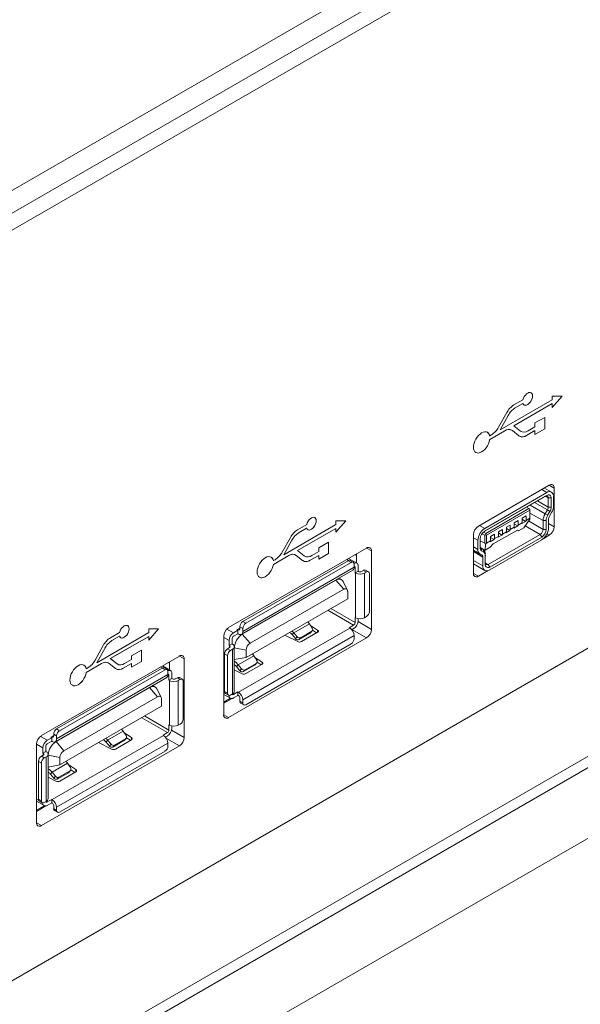
# Paper-space layout 'Sheet1' of a CAD drawing. Units: millimetres. Extents: x 2 to 278, y 1 to 215.
# Drawn here: x 209 to 217, y 166 to 181 of the extents above; entities that cross this region are included whole.
import ezdxf

# ---------------------------------------------------------------- set-up
doc = ezdxf.new("R2010")
doc.units = ezdxf.units.MM

psp = doc.layouts.new('Sheet1')

# ---------------------------------------------------------------- linework, layer by layer
at = {"color": 7, "linetype": 'Continuous', "lineweight": 0}
for p, q in [((201.916, 174.133), (232.463, 191.767)), ((232.604, 191.522), (202.057, 173.888)), ((232.533, 191.236), (201.986, 173.602)), ((202.057, 173.643), (232.604, 191.277)), ((202.057, 162.864), (232.321, 180.336)), ((216.306, 175.23), (216.305, 175.23)), ((202.764, 161.721), (225.957, 175.111)), ((216.609, 175.13), (215.861, 174.698)), ((216.058, 174.758), (216.609, 175.076)), ((216.058, 174.758), (216.609, 175.076)), ((216.189, 175.132), (216.059, 175.057)), ((216.079, 175.015), (216.189, 175.078)), ((216.079, 175.015), (216.189, 175.078)), ((216.189, 175.078), (216.189, 175.078)), ((216.205, 175.057), (216.206, 175.057)), ((216.609, 175.184), (216.609, 175.13)), ((216.609, 175.021), (216.75, 175.184)), ((216.75, 175.184), (216.609, 175.184)), ((216.609, 175.021), (216.75, 175.184)), ((216.609, 175.076), (216.609, 175.021)), ((216.609, 175.076), (216.609, 175.076)), ((226.028, 174.988), (202.835, 161.599)), ((215.956, 174.947), (215.839, 174.736)), ((216.079, 175.015), (216.079, 175.015)), ((215.861, 174.698), (215.976, 174.905)), ((215.861, 174.698), (215.976, 174.904)), ((215.976, 174.905), (215.976, 174.904)), ((216.503, 174.878), (216.362, 174.797)), ((216.362, 174.797), (216.362, 174.742)), ((216.503, 174.715), (216.503, 174.878)), ((216.503, 174.715), (216.503, 174.878)), ((215.679, 174.662), (215.679, 174.663)), ((215.711, 174.558), (215.931, 174.684)), ((215.712, 174.558), (215.931, 174.684)), ((215.736, 174.626), (215.712, 174.612)), ((215.861, 174.698), (215.861, 174.698)), ((215.931, 174.684), (215.931, 174.684)), ((216.031, 174.694), (216.031, 174.694)), ((216.039, 174.688), (216.131, 174.614)), ((216.153, 174.68), (216.058, 174.758)), ((216.153, 174.681), (216.058, 174.758)), ((216.058, 174.758), (216.058, 174.758)), ((216.162, 174.675), (216.153, 174.681)), ((216.153, 174.681), (216.153, 174.68)), ((216.162, 174.675), (216.162, 174.675)), ((216.24, 174.618), (216.362, 174.688)), ((216.24, 174.618), (216.361, 174.688)), ((216.362, 174.742), (216.262, 174.684)), ((216.361, 174.688), (216.362, 174.688)), ((216.362, 174.633), (216.503, 174.715)), ((216.362, 174.633), (216.503, 174.715)), ((216.362, 174.688), (216.362, 174.633)), ((216.503, 174.715), (216.503, 174.715)), ((215.711, 174.612), (215.712, 174.612)), ((215.711, 174.558), (215.712, 174.558)), ((216.14, 174.608), (216.14, 174.608)), ((216.24, 174.618), (216.24, 174.618)), ((215.512, 174.373), (215.512, 174.373)), ((216.567, 173.903), (215.549, 173.315)), ((215.64, 173.283), (216.531, 173.797)), ((216.601, 173.804), (216.499, 173.863)), ((216.638, 173.307), (216.638, 173.862)), ((216.51, 173.744), (215.639, 173.242)), ((216.531, 173.756), (215.64, 173.242)), ((216.51, 173.744), (216.531, 173.756)), ((216.595, 173.72), (216.552, 173.72)), ((216.552, 173.59), (216.552, 173.72)), ((216.595, 173.59), (216.595, 173.72)), ((216.63, 173.74), (216.63, 173.61)), ((215.654, 173.209), (216.276, 173.569)), ((216.29, 173.544), (215.668, 173.185)), ((216.241, 173.589), (216.276, 173.569)), ((216.276, 173.569), (216.29, 173.561)), ((216.29, 173.561), (216.29, 173.544)), ((216.29, 173.43), (216.29, 173.544)), ((216.508, 173.492), (216.54, 173.548)), ((216.576, 173.527), (216.54, 173.548)), ((216.544, 173.472), (216.576, 173.527)), ((216.552, 173.59), (216.595, 173.59)), ((216.601, 173.513), (216.569, 173.457)), ((213.201, 173.438), (213.201, 173.438)), ((213.505, 173.392), (213.505, 173.338)), ((213.505, 173.229), (213.646, 173.392)), ((213.646, 173.392), (213.505, 173.392)), ((213.505, 173.229), (213.646, 173.392)), ((216.121, 173.397), (216.064, 173.365)), ((216.064, 173.365), (216.064, 173.299)), ((216.121, 173.397), (216.121, 173.332)), ((216.121, 173.332), (216.177, 173.365)), ((216.171, 173.352), (216.228, 173.384)), ((216.177, 173.365), (216.171, 173.352)), ((216.234, 173.463), (216.177, 173.43)), ((216.177, 173.43), (216.177, 173.365)), ((216.177, 173.414), (216.228, 173.384)), ((216.29, 173.418), (216.2, 173.292)), ((216.228, 173.384), (216.234, 173.397)), ((216.234, 173.463), (216.234, 173.397)), ((216.234, 173.397), (216.29, 173.43)), ((216.29, 173.43), (216.29, 173.418)), ((216.479, 173.396), (216.522, 173.396)), ((216.479, 173.269), (216.479, 173.396)), ((216.508, 173.492), (216.544, 173.472)), ((216.522, 173.269), (216.522, 173.396)), ((216.557, 173.416), (216.557, 173.29)), ((213.505, 173.338), (212.757, 172.906)), ((212.954, 172.966), (213.505, 173.284)), ((212.954, 172.966), (213.505, 173.284)), ((213.085, 173.34), (212.955, 173.265)), ((212.975, 173.223), (213.085, 173.286)), ((212.975, 173.223), (213.084, 173.286)), ((212.975, 173.223), (212.975, 173.223)), ((213.084, 173.286), (213.085, 173.286)), ((213.101, 173.265), (213.101, 173.265)), ((213.505, 173.284), (213.505, 173.229)), ((213.505, 173.284), (213.505, 173.284)), ((215.654, 173.209), (215.621, 173.228)), ((216.109, 173.26), (215.764, 173.061)), ((215.895, 173.267), (215.838, 173.234)), ((215.838, 173.234), (215.838, 173.169)), ((215.838, 173.218), (215.888, 173.188)), ((215.895, 173.267), (215.895, 173.201)), ((215.895, 173.201), (215.951, 173.234)), ((215.945, 173.221), (216.002, 173.254)), ((215.951, 173.234), (215.945, 173.221)), ((216.008, 173.332), (215.951, 173.299)), ((215.951, 173.299), (215.951, 173.234)), ((215.951, 173.283), (216.002, 173.254)), ((216.002, 173.254), (216.008, 173.267)), ((216.008, 173.332), (216.008, 173.267)), ((216.008, 173.267), (216.064, 173.299)), ((216.058, 173.286), (216.115, 173.319)), ((216.064, 173.299), (216.058, 173.286)), ((216.064, 173.348), (216.115, 173.319)), ((216.127, 173.25), (216.109, 173.26)), ((216.109, 173.26), (216.127, 173.25)), ((216.115, 173.319), (216.121, 173.332)), ((216.2, 173.292), (216.127, 173.25)), ((216.479, 173.269), (216.522, 173.269)), ((212.852, 173.155), (212.735, 172.944)), ((212.757, 172.906), (212.872, 173.113)), ((212.757, 172.906), (212.872, 173.112)), ((212.872, 173.113), (212.872, 173.112)), ((213.399, 173.086), (213.257, 173.005)), ((213.399, 172.923), (213.399, 173.086)), ((213.399, 172.923), (213.399, 173.086)), ((215.478, 173.192), (215.478, 172.637)), ((215.541, 172.981), (215.541, 173.112)), ((215.576, 173.132), (215.576, 173.002)), ((215.64, 173.071), (215.576, 173.107)), ((215.64, 173.185), (215.603, 173.207)), ((215.64, 173.185), (215.654, 173.193)), ((215.64, 173.071), (215.64, 173.185)), ((215.653, 173.05), (215.64, 173.071)), ((215.653, 173.05), (215.668, 173.071)), ((215.654, 173.193), (215.654, 173.209)), ((215.668, 173.185), (215.654, 173.193)), ((215.668, 173.185), (215.668, 173.071)), ((215.668, 173.071), (215.725, 173.103)), ((216.437, 173.196), (215.692, 172.766)), ((215.713, 172.729), (216.458, 173.159)), ((216.458, 173.118), (215.713, 172.688)), ((215.719, 173.091), (215.775, 173.123)), ((215.725, 173.103), (215.719, 173.091)), ((215.781, 173.201), (215.725, 173.169)), ((215.725, 173.169), (215.725, 173.103)), ((215.725, 173.152), (215.775, 173.123)), ((215.775, 173.123), (215.781, 173.136)), ((215.781, 173.201), (215.781, 173.136)), ((215.781, 173.136), (215.838, 173.169)), ((215.832, 173.156), (215.888, 173.188)), ((215.838, 173.169), (215.832, 173.156)), ((215.888, 173.188), (215.895, 173.201)), ((216.458, 173.159), (216.437, 173.196)), ((216.48, 173.134), (216.567, 173.184)), ((213.944, 173.001), (211.964, 171.858)), ((213.049, 172.888), (212.954, 172.966)), ((213.049, 172.889), (212.954, 172.966)), ((212.954, 172.966), (212.954, 172.966)), ((213.257, 172.95), (213.158, 172.892)), ((213.257, 173.005), (213.257, 172.95)), ((214.014, 171.833), (214.014, 172.96)), ((215.645, 172.972), (215.58, 173.009)), ((215.589, 172.999), (215.595, 172.961)), ((215.589, 172.999), (215.62, 172.98)), ((215.595, 172.961), (215.627, 172.942)), ((215.62, 172.98), (215.627, 172.942)), ((215.645, 172.972), (215.653, 173.05)), ((215.719, 173.014), (215.645, 172.972)), ((215.764, 173.061), (215.719, 173.014)), ((212.168, 171.946), (213.681, 172.819)), ((212.211, 171.921), (213.724, 172.795)), ((212.575, 172.87), (212.575, 172.871)), ((212.607, 172.766), (212.827, 172.892)), ((212.607, 172.766), (212.827, 172.892)), ((212.632, 172.834), (212.607, 172.82)), ((212.607, 172.82), (212.607, 172.82)), ((212.757, 172.906), (212.757, 172.906)), ((212.827, 172.892), (212.827, 172.892)), ((212.927, 172.902), (212.927, 172.902)), ((212.935, 172.896), (213.027, 172.822)), ((213.036, 172.816), (213.036, 172.816)), ((213.058, 172.883), (213.049, 172.889)), ((213.049, 172.889), (213.049, 172.888)), ((213.058, 172.883), (213.058, 172.882)), ((213.136, 172.826), (213.257, 172.896)), ((213.136, 172.826), (213.257, 172.896)), ((213.136, 172.826), (213.136, 172.826)), ((213.257, 172.841), (213.399, 172.923)), ((213.257, 172.841), (213.399, 172.923)), ((213.257, 172.896), (213.257, 172.841)), ((213.257, 172.896), (213.257, 172.896)), ((213.399, 172.923), (213.399, 172.923)), ((213.724, 172.795), (213.681, 172.819)), ((213.804, 172.784), (213.686, 172.852)), ((213.754, 172.798), (213.711, 172.822)), ((213.802, 172.892), (213.783, 172.908)), ((213.802, 172.785), (213.802, 172.919)), ((215.601, 172.899), (215.57, 172.918)), ((215.614, 172.745), (215.614, 172.871)), ((215.649, 172.916), (215.649, 172.892)), ((215.649, 172.892), (215.649, 172.766)), ((212.149, 171.763), (213.748, 172.685)), ((213.766, 172.726), (212.168, 171.804)), ((212.607, 172.766), (212.607, 172.766)), ((213.766, 172.77), (213.766, 172.726)), ((213.78, 172.645), (213.78, 172.718)), ((213.78, 172.645), (213.823, 172.669)), ((213.823, 172.669), (213.823, 172.743)), ((213.823, 172.669), (213.83, 172.665)), ((213.872, 172.665), (213.901, 172.681)), ((213.901, 172.681), (213.943, 172.657)), ((213.915, 172.641), (213.943, 172.657)), ((213.973, 172.66), (213.931, 172.684)), ((215.478, 172.776), (215.643, 172.681)), ((215.549, 172.596), (215.691, 172.678)), ((215.692, 172.766), (215.713, 172.729)), ((212.16, 171.765), (213.503, 172.54)), ((212.408, 172.581), (212.408, 172.581)), ((213.616, 172.409), (213.503, 172.54)), ((213.583, 172.548), (213.547, 172.569)), ((213.668, 172.401), (213.606, 172.523)), ((213.787, 172.641), (213.78, 172.645)), ((213.787, 172), (213.787, 172.641)), ((213.915, 172), (213.915, 172.641)), ((213.985, 172.632), (213.985, 172.09)), ((212.273, 171.634), (213.616, 172.409)), ((213.673, 172.272), (213.673, 172.377)), ((212.216, 171.431), (213.673, 172.272)), ((212.211, 171.921), (212.168, 171.946)), ((213.123, 171.914), (213.1, 171.942)), ((213.78, 172.004), (213.787, 172)), ((213.78, 172.004), (213.78, 171.931)), ((213.823, 171.988), (213.823, 171.955)), ((213.943, 172.017), (213.915, 172)), ((210.514, 171.887), (210.514, 171.887)), ((210.818, 171.841), (210.818, 171.787)), ((210.818, 171.678), (210.959, 171.841)), ((210.959, 171.841), (210.818, 171.841)), ((210.818, 171.678), (210.959, 171.841)), ((212.034, 171.783), (212.097, 171.82)), ((212.097, 171.82), (212.083, 171.828)), ((212.097, 171.771), (212.097, 171.82)), ((213.703, 171.853), (212.104, 170.931)), ((212.126, 171.872), (212.168, 171.848)), ((212.126, 171.853), (212.126, 171.872)), ((212.168, 171.804), (212.168, 171.848)), ((212.9, 171.786), (213.123, 171.914)), ((212.999, 171.714), (213.158, 171.806)), ((213.164, 171.852), (213.123, 171.914)), ((213.158, 171.806), (213.134, 171.779)), ((213.242, 171.822), (213.139, 171.889)), ((213.141, 171.784), (213.165, 171.811)), ((213.227, 171.783), (213.17, 171.821)), ((213.759, 171.894), (213.695, 171.857)), ((213.695, 171.857), (213.703, 171.853)), ((213.731, 171.829), (213.759, 171.845)), ((210.818, 171.787), (210.07, 171.355)), ((210.266, 171.415), (210.818, 171.733)), ((210.267, 171.414), (210.818, 171.733)), ((210.398, 171.789), (210.268, 171.714)), ((210.288, 171.672), (210.398, 171.735)), ((210.288, 171.672), (210.397, 171.735)), ((210.288, 171.672), (210.288, 171.672)), ((210.397, 171.735), (210.398, 171.735)), ((210.414, 171.714), (210.414, 171.714)), ((210.818, 171.733), (210.818, 171.678)), ((210.818, 171.733), (210.818, 171.733)), ((211.893, 171.735), (211.893, 170.608)), ((211.964, 170.568), (213.944, 171.711)), ((211.97, 171.6), (211.97, 171.673)), ((212.013, 171.698), (212.013, 171.624)), ((212.034, 171.734), (212.097, 171.771)), ((212.104, 171.767), (212.097, 171.771)), ((212.16, 171.765), (212.273, 171.634)), ((212.168, 170.821), (213.766, 171.743)), ((212.771, 171.751), (212.956, 171.657)), ((212.9, 171.786), (212.876, 171.758)), ((212.876, 171.758), (212.925, 171.7)), ((212.949, 171.727), (212.9, 171.786)), ((212.925, 171.7), (212.949, 171.727)), ((212.975, 171.687), (213.134, 171.779)), ((212.975, 171.687), (212.999, 171.714)), ((213.011, 171.658), (213.24, 171.791)), ((213.766, 171.743), (213.766, 171.699)), ((210.165, 171.604), (210.048, 171.393)), ((210.07, 171.355), (210.185, 171.561)), ((210.07, 171.355), (210.185, 171.561)), ((210.185, 171.561), (210.185, 171.561)), ((210.712, 171.535), (210.57, 171.453)), ((210.712, 171.372), (210.712, 171.535)), ((210.712, 171.372), (210.712, 171.535)), ((211.949, 171.555), (211.977, 171.571)), ((211.991, 171.53), (211.949, 171.555)), ((211.97, 171.6), (212.013, 171.624)), ((211.977, 171.596), (211.97, 171.6)), ((211.991, 171.53), (212.02, 171.547)), ((212.013, 171.624), (212.02, 171.62)), ((212.02, 171.547), (212.02, 170.906)), ((212.046, 170.943), (212.046, 171.583)), ((212.046, 171.569), (212.216, 171.536)), ((212.046, 171.399), (212.046, 171.569)), ((213.724, 171.626), (212.211, 170.752)), ((212.216, 171.536), (212.216, 171.431)), ((211.257, 171.449), (209.277, 170.307)), ((210.362, 171.337), (210.266, 171.415)), ((210.266, 171.415), (210.267, 171.414)), ((210.362, 171.337), (210.267, 171.414)), ((210.57, 171.399), (210.471, 171.341)), ((210.57, 171.453), (210.57, 171.399)), ((211.327, 170.282), (211.327, 171.409)), ((211.949, 171.457), (211.906, 171.481)), ((211.906, 170.939), (211.906, 171.481)), ((211.949, 170.915), (211.949, 171.457)), ((212.046, 171.399), (212.216, 171.431)), ((212.046, 171.399), (212.046, 171.399)), ((212.102, 171.325), (212.325, 171.454)), ((212.367, 171.391), (212.325, 171.454)), ((212.342, 171.429), (212.444, 171.362)), ((209.495, 170.403), (211.008, 171.276)), ((209.538, 170.378), (211.051, 171.252)), ((209.888, 171.319), (209.888, 171.319)), ((209.92, 171.215), (210.14, 171.341)), ((209.92, 171.215), (210.14, 171.341)), ((209.945, 171.283), (209.92, 171.268)), ((209.92, 171.269), (209.92, 171.268)), ((210.07, 171.355), (210.07, 171.355)), ((210.14, 171.341), (210.14, 171.341)), ((210.24, 171.351), (210.24, 171.351)), ((210.248, 171.345), (210.34, 171.271)), ((210.349, 171.265), (210.349, 171.265)), ((210.371, 171.331), (210.362, 171.337)), ((210.362, 171.337), (210.362, 171.337)), ((210.371, 171.331), (210.371, 171.331)), ((210.449, 171.275), (210.57, 171.345)), ((210.449, 171.275), (210.57, 171.345)), ((210.449, 171.275), (210.449, 171.275)), ((210.57, 171.29), (210.712, 171.372)), ((210.57, 171.29), (210.712, 171.372)), ((210.57, 171.345), (210.57, 171.29)), ((210.57, 171.345), (210.57, 171.345)), ((210.712, 171.372), (210.712, 171.372)), ((211.051, 171.252), (211.008, 171.276)), ((211.131, 171.241), (211.013, 171.309)), ((211.081, 171.255), (211.038, 171.279)), ((211.099, 171.358), (211.115, 171.349)), ((211.115, 171.25), (211.115, 171.368)), ((212.158, 171.197), (212.046, 171.254)), ((212.079, 171.298), (212.102, 171.325)), ((212.127, 171.24), (212.079, 171.298)), ((212.151, 171.267), (212.102, 171.325)), ((212.127, 171.24), (212.151, 171.267)), ((212.337, 171.318), (212.178, 171.226)), ((212.178, 171.226), (212.201, 171.253)), ((212.36, 171.345), (212.201, 171.253)), ((212.443, 171.33), (212.213, 171.198)), ((212.337, 171.318), (212.36, 171.345)), ((212.344, 171.324), (212.367, 171.351)), ((212.43, 171.323), (212.372, 171.36)), ((209.477, 170.22), (211.075, 171.142)), ((211.093, 171.183), (209.495, 170.261)), ((209.92, 171.215), (209.92, 171.215)), ((211.093, 171.227), (211.093, 171.183)), ((211.107, 171.102), (211.107, 171.175)), ((211.107, 171.102), (211.15, 171.126)), ((211.115, 171.098), (211.107, 171.102)), ((211.115, 170.457), (211.115, 171.098)), ((211.15, 171.126), (211.15, 171.2)), ((211.15, 171.126), (211.157, 171.122)), ((211.199, 171.122), (211.228, 171.138)), ((211.228, 171.138), (211.27, 171.114)), ((211.242, 171.098), (211.27, 171.114)), ((211.242, 170.457), (211.242, 171.098)), ((211.3, 171.117), (211.258, 171.141)), ((209.487, 170.222), (210.83, 170.997)), ((209.721, 171.03), (209.721, 171.03)), ((210.943, 170.866), (210.83, 170.997)), ((210.91, 171.005), (210.874, 171.026)), ((210.995, 170.858), (210.933, 170.98)), ((211.312, 171.089), (211.312, 170.547)), ((220.674, 170.884), (206.775, 162.861)), ((209.6, 170.091), (210.943, 170.866)), ((211, 170.729), (211, 170.834)), ((211.893, 170.9), (211.989, 170.845)), ((211.893, 170.787), (211.991, 170.843)), ((211.893, 170.772), (212.014, 170.841)), ((211.949, 170.915), (211.906, 170.939)), ((211.919, 170.912), (211.961, 170.887)), ((212.02, 170.906), (211.991, 170.89)), ((212.097, 170.935), (212.034, 170.898)), ((212.034, 170.849), (212.097, 170.886)), ((212.097, 170.886), (212.097, 170.935)), ((212.104, 170.931), (212.097, 170.935)), ((212.104, 170.882), (212.097, 170.886)), ((212.126, 170.801), (212.126, 170.845)), ((212.168, 170.777), (212.168, 170.821)), ((209.543, 169.888), (211, 170.729)), ((212.168, 170.777), (212.126, 170.801)), ((212.138, 170.774), (212.181, 170.749)), ((209.538, 170.378), (209.495, 170.403)), ((210.45, 170.371), (210.427, 170.399)), ((211.107, 170.461), (211.115, 170.457)), ((211.107, 170.461), (211.107, 170.388)), ((211.15, 170.445), (211.15, 170.412)), ((211.27, 170.474), (211.242, 170.457)), ((209.361, 170.24), (209.425, 170.277)), ((209.425, 170.277), (209.41, 170.285)), ((209.425, 170.228), (209.425, 170.277)), ((211.03, 170.31), (209.432, 169.388)), ((209.453, 170.329), (209.495, 170.305)), ((209.453, 170.31), (209.453, 170.329)), ((209.495, 170.261), (209.495, 170.305)), ((210.227, 170.243), (210.204, 170.215)), ((210.227, 170.243), (210.45, 170.371)), ((210.276, 170.184), (210.227, 170.243)), ((210.326, 170.171), (210.485, 170.263)), ((210.338, 170.115), (210.568, 170.248)), ((210.491, 170.309), (210.45, 170.371)), ((210.485, 170.263), (210.462, 170.236)), ((210.569, 170.279), (210.467, 170.346)), ((210.468, 170.241), (210.492, 170.268)), ((210.554, 170.24), (210.497, 170.278)), ((211.086, 170.351), (211.023, 170.314)), ((211.023, 170.314), (211.03, 170.31)), ((211.058, 170.286), (211.086, 170.302)), ((209.206, 170.184), (209.206, 169.057)), ((209.277, 169.016), (211.257, 170.159)), ((209.297, 170.057), (209.297, 170.13)), ((209.34, 170.155), (209.34, 170.081)), ((209.361, 170.191), (209.425, 170.228)), ((209.432, 170.224), (209.425, 170.228)), ((209.487, 170.222), (209.6, 170.091)), ((209.495, 169.278), (211.093, 170.2)), ((210.098, 170.208), (210.283, 170.114)), ((210.204, 170.215), (210.252, 170.157)), ((210.252, 170.157), (210.276, 170.184)), ((210.302, 170.144), (210.462, 170.236)), ((210.302, 170.144), (210.326, 170.171)), ((211.093, 170.2), (211.093, 170.156)), ((209.276, 170.012), (209.304, 170.028)), ((209.318, 169.987), (209.276, 170.012)), ((209.297, 170.057), (209.34, 170.081)), ((209.304, 170.053), (209.297, 170.057)), ((209.318, 169.987), (209.347, 170.004)), ((209.34, 170.081), (209.347, 170.077)), ((209.347, 170.004), (209.347, 169.363)), ((209.373, 169.4), (209.373, 170.04)), ((209.374, 170.026), (209.543, 169.993)), ((209.374, 169.856), (209.374, 170.026)), ((211.051, 170.083), (209.538, 169.209)), ((209.543, 169.993), (209.543, 169.888)), ((209.276, 169.914), (209.234, 169.938)), ((209.234, 169.396), (209.234, 169.938)), ((209.276, 169.372), (209.276, 169.914)), ((209.373, 169.856), (209.374, 169.856)), ((209.374, 169.856), (209.543, 169.888)), ((209.429, 169.782), (209.653, 169.911)), ((209.694, 169.848), (209.653, 169.911)), ((209.669, 169.886), (209.772, 169.819)), ((209.485, 169.654), (209.373, 169.711)), ((209.406, 169.755), (209.429, 169.782)), ((209.455, 169.697), (209.406, 169.755)), ((209.478, 169.724), (209.429, 169.782)), ((209.455, 169.697), (209.478, 169.724)), ((209.664, 169.775), (209.505, 169.683)), ((209.505, 169.683), (209.528, 169.71)), ((209.688, 169.802), (209.528, 169.71)), ((209.77, 169.787), (209.54, 169.655)), ((209.664, 169.775), (209.688, 169.802)), ((209.671, 169.781), (209.694, 169.808)), ((209.757, 169.78), (209.699, 169.817)), ((209.276, 169.372), (209.234, 169.396)), ((209.206, 169.365), (209.316, 169.302)), ((209.206, 169.236), (209.318, 169.3)), ((209.206, 169.22), (209.341, 169.298)), ((209.246, 169.369), (209.288, 169.344)), ((209.347, 169.363), (209.318, 169.347)), ((209.425, 169.392), (209.361, 169.355)), ((209.361, 169.306), (209.425, 169.343)), ((209.425, 169.343), (209.425, 169.392)), ((209.432, 169.388), (209.425, 169.392)), ((209.432, 169.339), (209.425, 169.343)), ((209.453, 169.258), (209.453, 169.302)), ((209.495, 169.234), (209.453, 169.258)), ((209.495, 169.234), (209.495, 169.278)), ((209.465, 169.231), (209.508, 169.206))]:
    psp.add_line(p, q, dxfattribs=at)
at = {"color": 8, "linetype": 'Continuous', "lineweight": 0}
for p, q in [((216.531, 173.797), (216.458, 173.84)), ((216.638, 173.862), (216.567, 173.903)), ((216.54, 173.548), (216.355, 173.655)), ((216.397, 173.679), (216.552, 173.59)), ((216.552, 173.72), (216.51, 173.744)), ((216.479, 173.396), (216.29, 173.504)), ((216.291, 173.618), (216.508, 173.492)), ((216.27, 173.39), (216.479, 173.269)), ((215.567, 173.325), (215.64, 173.283)), ((216.437, 173.196), (216.221, 173.321)), ((216.557, 173.353), (216.638, 173.307)), ((215.478, 173.148), (215.541, 173.112)), ((216.567, 173.184), (216.534, 173.203)), ((214.014, 172.96), (213.944, 173.001)), ((215.478, 173.018), (215.541, 172.981)), ((215.478, 172.97), (215.57, 172.918)), ((215.478, 172.97), (215.601, 172.899)), ((215.614, 172.871), (215.478, 172.95)), ((213.686, 172.822), (213.66, 172.837)), ((215.614, 172.745), (215.478, 172.824)), ((215.649, 172.79), (215.692, 172.766)), ((213.78, 172.718), (213.766, 172.726)), ((213.503, 172.54), (213.5, 172.542)), ((215.478, 172.637), (215.549, 172.596)), ((213.759, 171.894), (213.388, 172.108)), ((213.431, 172.133), (213.78, 171.931)), ((213.822, 171.944), (214.014, 171.833)), ((211.939, 171.838), (212.034, 171.783)), ((212.083, 171.828), (212.126, 171.853)), ((213.242, 171.792), (213.242, 171.822)), ((213.944, 171.711), (213.735, 171.831)), ((211.893, 171.718), (211.97, 171.673)), ((212.156, 171.766), (212.16, 171.765)), ((211.977, 171.571), (211.977, 171.596)), ((212.046, 171.569), (212.046, 171.569)), ((211.327, 171.409), (211.257, 171.449)), ((211.013, 171.279), (210.987, 171.294)), ((212.444, 171.362), (212.444, 171.331)), ((211.107, 171.175), (211.093, 171.183)), ((210.83, 170.997), (210.827, 170.999)), ((211.893, 170.93), (211.911, 170.92)), ((212.02, 170.906), (212.034, 170.898)), ((211.086, 170.351), (210.716, 170.565)), ((210.758, 170.59), (211.107, 170.388)), ((211.893, 170.608), (211.964, 170.568)), ((211.146, 170.386), (211.327, 170.282)), ((209.263, 170.297), (209.361, 170.24)), ((209.41, 170.285), (209.453, 170.31)), ((210.569, 170.249), (210.569, 170.279)), ((211.257, 170.159), (211.073, 170.265)), ((209.206, 170.183), (209.297, 170.13)), ((209.483, 170.223), (209.487, 170.222)), ((209.304, 170.028), (209.304, 170.053)), ((209.373, 170.026), (209.374, 170.026)), ((209.772, 169.819), (209.772, 169.788)), ((209.206, 169.396), (209.238, 169.377)), ((209.347, 169.363), (209.361, 169.355)), ((209.206, 169.057), (209.277, 169.016))]:
    psp.add_line(p, q, dxfattribs=at)
at = {"color": 7, "linetype": 'Continuous', "lineweight": 0, "flags": 128}
for points in [[(216.189, 175.078), (216.197, 175.064), (216.209, 175.055), (216.224, 175.052), (216.24, 175.055), (216.258, 175.064), (216.276, 175.077), (216.293, 175.095), (216.307, 175.117), (216.317, 175.139), (216.324, 175.163), (216.326, 175.184), (216.324, 175.204), (216.317, 175.219), (216.307, 175.23), (216.293, 175.235), (216.276, 175.234), (216.258, 175.227), (216.24, 175.215), (216.224, 175.198), (216.209, 175.178), (216.197, 175.155), (216.189, 175.132)], [(216.205, 175.057), (216.209, 175.056), (216.223, 175.052), (216.24, 175.055), (216.258, 175.064), (216.276, 175.078), (216.292, 175.096), (216.306, 175.117), (216.317, 175.14), (216.324, 175.163), (216.326, 175.185), (216.324, 175.204), (216.317, 175.219), (216.306, 175.23), (216.305, 175.23)], [(215.712, 174.612), (215.705, 174.633), (215.694, 174.65), (215.679, 174.663), (215.661, 174.669), (215.641, 174.67), (215.619, 174.665), (215.596, 174.654), (215.573, 174.638), (215.55, 174.618), (215.53, 174.593), (215.512, 174.566), (215.498, 174.537), (215.487, 174.507), (215.48, 174.478), (215.478, 174.45), (215.48, 174.424), (215.487, 174.403), (215.498, 174.385), (215.512, 174.373), (215.53, 174.367), (215.55, 174.366), (215.573, 174.371), (215.596, 174.381), (215.619, 174.397), (215.641, 174.418), (215.661, 174.442), (215.679, 174.469), (215.694, 174.498), (215.705, 174.528), (215.712, 174.558)], [(215.512, 174.373), (215.53, 174.367), (215.55, 174.366), (215.572, 174.371), (215.595, 174.381), (215.618, 174.397), (215.641, 174.418), (215.661, 174.442), (215.679, 174.469), (215.694, 174.499), (215.705, 174.528), (215.711, 174.558)], [(213.085, 173.286), (213.093, 173.272), (213.104, 173.263), (213.119, 173.26), (213.136, 173.263), (213.154, 173.272), (213.172, 173.285), (213.188, 173.303), (213.202, 173.325), (213.213, 173.347), (213.22, 173.371), (213.222, 173.392), (213.22, 173.412), (213.213, 173.427), (213.202, 173.438), (213.188, 173.443), (213.172, 173.442), (213.154, 173.435), (213.136, 173.423), (213.119, 173.406), (213.104, 173.386), (213.093, 173.363), (213.085, 173.34)], [(213.101, 173.265), (213.104, 173.264), (213.119, 173.26), (213.136, 173.263), (213.154, 173.272), (213.172, 173.286), (213.188, 173.304), (213.202, 173.325), (213.213, 173.347), (213.22, 173.371), (213.222, 173.393), (213.22, 173.412), (213.213, 173.427), (213.202, 173.438), (213.201, 173.438)], [(212.607, 172.82), (212.601, 172.841), (212.59, 172.858), (212.575, 172.871), (212.557, 172.877), (212.537, 172.878), (212.514, 172.873), (212.491, 172.862), (212.468, 172.846), (212.446, 172.826), (212.426, 172.801), (212.408, 172.774), (212.393, 172.745), (212.382, 172.715), (212.376, 172.686), (212.373, 172.658), (212.376, 172.632), (212.382, 172.611), (212.393, 172.593), (212.408, 172.581), (212.426, 172.575), (212.446, 172.574), (212.468, 172.579), (212.491, 172.589), (212.514, 172.605), (212.537, 172.626), (212.557, 172.65), (212.575, 172.677), (212.59, 172.706), (212.601, 172.736), (212.607, 172.766)], [(213.765, 172.782), (213.772, 172.785), (213.783, 172.788), (213.794, 172.787), (213.804, 172.784), (213.812, 172.777), (213.818, 172.768), (213.822, 172.756), (213.823, 172.743)], [(212.408, 172.581), (212.426, 172.575), (212.446, 172.574), (212.468, 172.579), (212.491, 172.589), (212.514, 172.605), (212.536, 172.626), (212.557, 172.65), (212.575, 172.677), (212.589, 172.707), (212.6, 172.736), (212.607, 172.766)], [(213.766, 172.733), (213.767, 172.733), (213.771, 172.733), (213.774, 172.732), (213.777, 172.73), (213.779, 172.727), (213.78, 172.723), (213.78, 172.718)], [(210.398, 171.735), (210.406, 171.721), (210.417, 171.712), (210.432, 171.709), (210.449, 171.712), (210.467, 171.721), (210.485, 171.734), (210.501, 171.752), (210.515, 171.773), (210.526, 171.796), (210.533, 171.819), (210.535, 171.841), (210.533, 171.861), (210.526, 171.876), (210.515, 171.886), (210.501, 171.891), (210.485, 171.89), (210.467, 171.884), (210.449, 171.872), (210.432, 171.855), (210.417, 171.835), (210.406, 171.812), (210.398, 171.789)], [(210.414, 171.714), (210.417, 171.712), (210.432, 171.709), (210.449, 171.712), (210.467, 171.721), (210.485, 171.734), (210.501, 171.752), (210.515, 171.773), (210.526, 171.796), (210.533, 171.819), (210.535, 171.841), (210.533, 171.861), (210.526, 171.876), (210.515, 171.887), (210.514, 171.887)], [(212.874, 171.811), (212.888, 171.799), (212.9, 171.786)], [(213.242, 171.822), (213.247, 171.819), (213.25, 171.815), (213.252, 171.811), (213.252, 171.806), (213.251, 171.802), (213.249, 171.798), (213.245, 171.794), (213.24, 171.791)], [(213.134, 171.779), (213.139, 171.782), (213.141, 171.784)], [(212.102, 171.325), (212.066, 171.362), (212.046, 171.375)], [(212.302, 171.481), (212.315, 171.468), (212.325, 171.454)], [(209.92, 171.268), (209.914, 171.29), (209.903, 171.307), (209.888, 171.319), (209.87, 171.326), (209.85, 171.327), (209.827, 171.322), (209.804, 171.311), (209.781, 171.295), (209.759, 171.274), (209.739, 171.25), (209.721, 171.223), (209.706, 171.194), (209.695, 171.164), (209.689, 171.134), (209.686, 171.106), (209.689, 171.081), (209.695, 171.06), (209.706, 171.042), (209.721, 171.03), (209.739, 171.023), (209.759, 171.023), (209.781, 171.028), (209.804, 171.038), (209.827, 171.054), (209.85, 171.075), (209.87, 171.099), (209.888, 171.126), (209.903, 171.155), (209.914, 171.185), (209.92, 171.215)], [(211.092, 171.239), (211.099, 171.242), (211.111, 171.245), (211.122, 171.244), (211.131, 171.241), (211.139, 171.234), (211.145, 171.225), (211.149, 171.213), (211.15, 171.2)], [(212.344, 171.324), (212.342, 171.322), (212.337, 171.318)], [(212.444, 171.362), (212.449, 171.358), (212.452, 171.354), (212.454, 171.35), (212.454, 171.346), (212.454, 171.342), (212.451, 171.337), (212.448, 171.334), (212.443, 171.33)], [(209.721, 171.03), (209.739, 171.024), (209.759, 171.023), (209.781, 171.028), (209.804, 171.038), (209.827, 171.054), (209.849, 171.075), (209.87, 171.099), (209.888, 171.126), (209.902, 171.155), (209.913, 171.185), (209.92, 171.215)], [(211.093, 171.19), (211.094, 171.19), (211.098, 171.19), (211.101, 171.189), (211.104, 171.187), (211.106, 171.184), (211.107, 171.18), (211.107, 171.175)], [(212.034, 170.898), (212.03, 170.896), (212.026, 170.895), (212.022, 170.896), (212.019, 170.897), (212.016, 170.899), (212.014, 170.902), (212.014, 170.903)], [(210.201, 170.268), (210.215, 170.256), (210.227, 170.243)], [(210.569, 170.279), (210.574, 170.276), (210.577, 170.272), (210.579, 170.268), (210.579, 170.263), (210.578, 170.259), (210.576, 170.255), (210.572, 170.251), (210.568, 170.248)], [(210.462, 170.236), (210.466, 170.239), (210.468, 170.241)], [(209.429, 169.782), (209.393, 169.819), (209.373, 169.832)], [(209.629, 169.938), (209.642, 169.925), (209.653, 169.911)], [(209.772, 169.819), (209.776, 169.815), (209.779, 169.811), (209.781, 169.807), (209.782, 169.803), (209.781, 169.799), (209.778, 169.794), (209.775, 169.791), (209.77, 169.787)], [(209.671, 169.781), (209.669, 169.779), (209.664, 169.775)], [(209.361, 169.355), (209.357, 169.353), (209.353, 169.352), (209.349, 169.353), (209.346, 169.354), (209.343, 169.356), (209.341, 169.359), (209.341, 169.36)]]:
    psp.add_lwpolyline(points, dxfattribs=at)
at = {"color": 7, "linetype": 'Continuous', "lineweight": 0}
for centre, radius, start, end in [((216.213, 174.81), 0.291, 122.0378, 152.0619), ((216.233, 174.768), 0.291, 122.0378, 152.0619), ((216.233, 174.768), 0.291, 122.0378, 152.0619), ((215.64, 174.602), 0.0719, 7.6232, 57.1598), ((215.582, 174.873), 0.291, 302.0378, 332.0619), ((215.989, 174.605), 0.0987, 65.0643, 126.2461), ((215.988, 174.608), 0.0951, 57.2375, 126.9348), ((216.205, 174.76), 0.0951, 237.2375, 306.9348), ((216.183, 174.694), 0.0951, 237.2375, 306.9348), ((216.182, 174.698), 0.0987, 245.0643, 306.2461), ((216.57, 173.75), 0.0611, 350.786, 129.2033), ((216.595, 173.869), 0.0437, 350.786, 129.2033), ((216.526, 173.724), 0.0262, 350.786, 129.2033), ((216.556, 173.726), 0.0393, 350.786, 129.2033), ((216.466, 173.593), 0.0864, 329.0186, 358.0584), ((216.465, 173.594), 0.13, 329.0186, 358.0584), ((216.428, 173.617), 0.202, 329.0186, 358.0584), ((216.681, 173.389), 0.202, 149.0186, 178.0584), ((216.68, 173.39), 0.158, 149.0186, 178.0584), ((216.643, 173.413), 0.0864, 149.0186, 178.0584), ((213.109, 173.018), 0.291, 122.0378, 152.0619), ((213.129, 172.976), 0.291, 122.0378, 152.0619), ((213.129, 172.976), 0.291, 122.0378, 152.0619), ((215.632, 173.185), 0.154, 122.6055, 177.3945), ((215.756, 173.102), 0.215, 122.6055, 177.3945), ((215.714, 173.126), 0.138, 122.6055, 177.3945), ((216.387, 173.274), 0.0922, 302.6055, 357.3945), ((216.342, 173.3), 0.215, 302.6055, 357.3945), ((216.384, 173.276), 0.138, 302.6055, 357.3945), ((216.484, 173.314), 0.154, 302.6055, 357.3945), ((212.478, 173.081), 0.291, 302.0378, 332.0619), ((213.971, 172.967), 0.0437, 350.786, 129.2033), ((215.611, 172.975), 0.0707, 174.4489, 233.8624), ((215.606, 173.023), 0.0303, 174.4489, 233.8624), ((215.622, 172.997), 0.0454, 174.4489, 233.8624), ((215.579, 172.923), 0.0707, 354.4489, 53.8624), ((215.594, 172.897), 0.0555, 354.4489, 53.8624), ((212.536, 172.81), 0.0719, 7.6232, 57.1598), ((212.885, 172.813), 0.0987, 65.0643, 126.2461), ((212.884, 172.816), 0.0951, 57.2375, 126.9348), ((213.079, 172.902), 0.0951, 237.2375, 306.9348), ((213.077, 172.906), 0.0987, 245.0643, 306.2461), ((213.101, 172.968), 0.0951, 237.2375, 306.9348), ((213.699, 172.795), 0.0302, 65.6929, 125.6176), ((213.74, 172.775), 0.0262, 350.786, 129.2033), ((215.584, 172.874), 0.0303, 354.4489, 53.8624), ((215.675, 172.786), 0.0262, 170.786, 309.2033), ((213.722, 172.721), 0.0444, 305.0133, 6.2988), ((213.851, 172.706), 0.0461, 242.6097, 297.3903), ((213.918, 172.657), 0.0302, 65.6929, 125.6176), ((213.959, 172.637), 0.0262, 350.786, 129.2033), ((215.674, 172.735), 0.0611, 170.786, 309.2033), ((215.688, 172.759), 0.0393, 170.786, 309.2033), ((213.547, 172.487), 0.069, 31.1713, 129.7146), ((213.851, 172.763), 0.138, 242.6097, 297.3903), ((215.521, 172.63), 0.0437, 170.786, 309.2033), ((213.638, 172.382), 0.0349, 350.786, 129.2033), ((213.893, 172.094), 0.0922, 302.6055, 357.3945), ((212.218, 171.868), 0.0922, 122.6055, 177.3945), ((213.685, 171.962), 0.138, 302.6055, 357.3945), ((213.851, 172.123), 0.138, 242.6097, 297.3903), ((212.047, 171.728), 0.154, 122.6055, 177.3945), ((212.1, 171.849), 0.0262, 230.7967, 9.214), ((212.129, 171.797), 0.0393, 230.7967, 9.214), ((212.26, 171.844), 0.0922, 122.6055, 177.3945), ((213.14, 171.832), 0.0314, 304.7381, 39.636), ((213.628, 171.737), 0.138, 2.6055, 57.3945), ((213.734, 171.933), 0.0461, 302.6055, 357.3945), ((213.861, 171.84), 0.154, 302.6055, 357.3945), ((210.422, 171.467), 0.291, 122.0378, 152.0619), ((210.442, 171.425), 0.291, 122.0378, 152.0619), ((210.442, 171.425), 0.291, 122.0378, 152.0619), ((212.108, 171.667), 0.138, 122.6055, 177.3945), ((212.059, 171.695), 0.0461, 122.6055, 177.3945), ((212.292, 171.557), 0.246, 122.6055, 177.3945), ((212.791, 171.694), 0.107, 37.0985, 64.1027), ((212.958, 171.724), 0.0413, 216.3069, 294.083), ((212.982, 171.752), 0.0413, 216.3069, 294.083), ((212.982, 171.713), 0.062, 244.8241, 297.2409), ((213.674, 171.703), 0.0922, 302.6055, 357.3945), ((211.999, 171.477), 0.0922, 122.6055, 177.3945), ((212.041, 171.453), 0.0922, 122.6055, 177.3945), ((211.973, 171.583), 0.0131, 290.7834, 69.2166), ((212.006, 171.583), 0.0393, 290.7834, 69.2166), ((212.339, 171.53), 0.123, 122.6055, 177.3945), ((209.791, 171.529), 0.291, 302.0378, 332.0619), ((211.284, 171.416), 0.0437, 350.786, 129.2033), ((212.342, 171.371), 0.0314, 304.7381, 39.636), ((209.849, 171.259), 0.0719, 7.6232, 57.1598), ((210.197, 171.265), 0.0951, 57.2375, 126.9348), ((210.198, 171.262), 0.0987, 65.0643, 126.2461), ((210.392, 171.351), 0.0951, 237.2375, 306.9348), ((210.39, 171.354), 0.0987, 245.0643, 306.2461), ((210.414, 171.417), 0.0951, 237.2375, 306.9348), ((211.026, 171.252), 0.0302, 65.6929, 125.6176), ((211.067, 171.232), 0.0262, 350.786, 129.2033), ((211.993, 171.234), 0.107, 36.7547, 60.4126), ((212.161, 171.264), 0.0413, 216.3069, 294.083), ((212.184, 171.291), 0.0413, 216.3069, 294.083), ((211.049, 171.178), 0.0444, 305.0133, 6.2988), ((211.178, 171.22), 0.138, 242.6097, 297.3903), ((211.178, 171.163), 0.0461, 242.6097, 297.3903), ((211.245, 171.114), 0.0302, 65.6929, 125.6176), ((211.287, 171.094), 0.0262, 350.786, 129.2033), ((212.185, 171.253), 0.062, 244.8241, 297.2409), ((210.874, 170.944), 0.069, 31.1713, 129.7146), ((210.965, 170.839), 0.0349, 350.786, 129.2033), ((211.936, 170.936), 0.0296, 173.7012, 234.9867), ((211.975, 170.91), 0.0262, 170.786, 309.2033), ((212.009, 170.879), 0.0391, 172.7053, 309.4424), ((212.001, 170.948), 0.0453, 294.3747, 354.3052), ((212.03, 170.814), 0.138, 2.6055, 57.3945), ((212.08, 170.843), 0.0461, 2.6055, 57.3945), ((212.154, 170.797), 0.0288, 172.7442, 235.9436), ((212.194, 170.772), 0.0262, 170.786, 309.2033), ((211.22, 170.551), 0.0922, 302.6055, 357.3945), ((211.936, 170.601), 0.0437, 170.786, 309.2033), ((209.545, 170.325), 0.0922, 122.6055, 177.3945), ((211.012, 170.419), 0.138, 302.6055, 357.3945), ((211.061, 170.39), 0.0461, 302.6055, 357.3945), ((211.178, 170.58), 0.138, 242.6097, 297.3903), ((209.36, 170.177), 0.154, 122.6055, 177.3945), ((209.427, 170.306), 0.0262, 230.7967, 9.214), ((209.456, 170.254), 0.0393, 230.7967, 9.214), ((209.587, 170.301), 0.0922, 122.6055, 177.3945), ((210.118, 170.151), 0.107, 37.0985, 64.1027), ((210.467, 170.289), 0.0314, 304.7381, 39.636), ((210.955, 170.194), 0.138, 2.6055, 57.3945), ((211.174, 170.289), 0.154, 302.6055, 357.3945), ((209.435, 170.124), 0.138, 122.6055, 177.3945), ((209.386, 170.152), 0.0461, 122.6055, 177.3945), ((209.619, 170.014), 0.246, 122.6055, 177.3945), ((210.285, 170.181), 0.0413, 216.3069, 294.083), ((210.309, 170.209), 0.0413, 216.3069, 294.083), ((210.309, 170.17), 0.062, 244.8241, 297.2409), ((211.001, 170.16), 0.0922, 302.6055, 357.3945), ((209.326, 169.934), 0.0922, 122.6055, 177.3945), ((209.368, 169.91), 0.0922, 122.6055, 177.3945), ((209.3, 170.04), 0.0131, 290.7834, 69.2166), ((209.333, 170.04), 0.0393, 290.7834, 69.2166), ((209.666, 169.987), 0.123, 122.6055, 177.3945), ((209.67, 169.828), 0.0314, 304.7381, 39.636), ((209.32, 169.691), 0.107, 36.7547, 60.4126), ((209.488, 169.721), 0.0413, 216.3069, 294.083), ((209.511, 169.748), 0.0413, 216.3069, 294.083), ((209.512, 169.71), 0.062, 244.8241, 297.2409), ((209.263, 169.393), 0.0296, 173.7012, 234.9867), ((209.328, 169.405), 0.0453, 294.3747, 354.3052), ((209.302, 169.367), 0.0262, 170.786, 309.2033), ((209.336, 169.336), 0.0391, 172.7052, 309.4424), ((209.357, 169.271), 0.138, 2.6055, 57.3945), ((209.407, 169.3), 0.0461, 2.6055, 57.3945), ((209.481, 169.254), 0.0288, 172.7442, 235.9436), ((209.521, 169.229), 0.0262, 170.786, 309.2033), ((209.249, 169.05), 0.0437, 170.786, 309.2033)]:
    psp.add_arc(centre, radius, start, end, dxfattribs=at)

doc.saveas('drawing.dxf')
